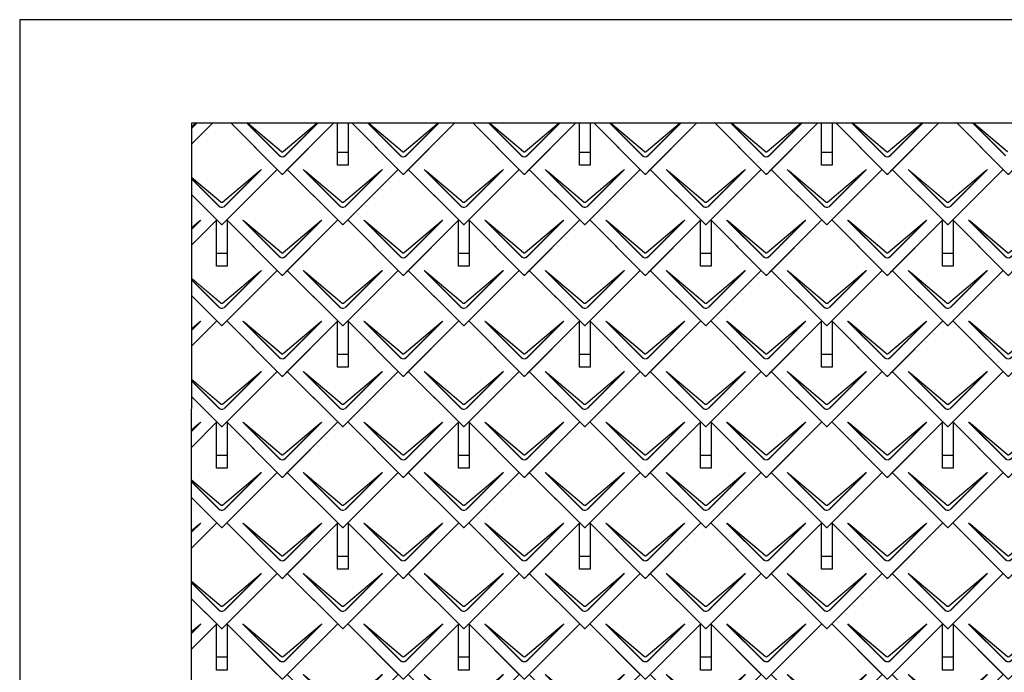
# Model space of a CAD drawing. Units: millimetres. Extents: x 0 to 31120, y 0 to 30294.
# Drawn here: x 8563 to 12225, y 27867 to 30294 of the extents above; entities that cross this region are included whole.
import ezdxf
from ezdxf.enums import TextEntityAlignment as Align

# ---------------------------------------------------------------- set-up
doc = ezdxf.new("R2010")
doc.units = ezdxf.units.MM
doc.layers.get('0').update_dxf_attribs({"lineweight": 30})
for name, color, linetype, lineweight in [('Aluminium', 5, 'Continuous', 30), ('Beschriftung', 252, 'Continuous', 13), ('Blatt Querformat', 6, 'Continuous', 25), ('Schriftkopf', 255, 'Continuous', 25)]:
    doc.layers.add(name, color=color, linetype=linetype, lineweight=lineweight)
doc.layers.add('SCHABLONE', color=5, linetype='Continuous')
doc.styles.add('PREFA_Standard', font='arial.ttf', dxfattribs={"height": 20})
doc.styles.get("Standard").update_dxf_attribs({"font": 'ISOCP.SHX'})

# ---------------------------------------------------------------- blocks, each defined once
blk = doc.blocks.new('A$C494C4690')
at = {"lineweight": 15}
for p, q in [((-11, 66), (-147.4, 202.4)), ((-3.3, 80.8), (-139.8, 196.1)), ((-139.8, 196.1), (-10.3, 66.6)), ((-139.3, 196.6), (-2.9, 81.3)), ((2.9, 81.3), (139.3, 196.6)), ((147.4, 202.4), (11, 66))]:
    blk.add_line(p, q, dxfattribs=at)
blk.add_lwpolyline([(10.3, 66.6), (139.8, 196.1), (3.3, 80.8)], dxfattribs=at)
for centre, major_axis, ratio, start_param, end_param in [((24.4, 30.6), (-171.9, 171.8), 0.015218, 5.996136, 6.258492), ((24.4, 30.7), (-172, 171.8), 0.024678, 5.996127, 6.236871), ((-24.4, 30.7), (172, 171.8), 0.024678, 0.046314, 0.287058), ((-24.4, 30.6), (171.9, 171.8), 0.015218, 0.024693, 0.287049)]:
    blk.add_ellipse(centre, major_axis=major_axis, ratio=ratio, start_param=start_param, end_param=end_param, dxfattribs=at)
for points, knots in [([(3.3, 80.8), (2.8, 80.4), (2.2, 80.1), (1, 79.8), (0.5, 79.7), (0, 79.7), (-0.5, 79.7), (-1.1, 79.8), (-2.2, 80.1), (-2.8, 80.4), (-3.3, 80.8)], [-0.6201633, -0.6201633, -0.6201633, -0.6201633, -0.4434917, -0.4434917, -0.3100816, -0.3100816, -0.3100816, -0.1707113, -0.1707113, 0, 0, 0, 0]), ([(-2.9, 81.3), (-2.5, 81), (-2.2, 80.8), (-1.1, 80.4), (-0.4, 80.2), (0.9, 80.3), (1.5, 80.5), (2.3, 80.9), (2.6, 81.1), (2.9, 81.3)], [0, 0, 0, 0, 0.1313185, 0.1313185, 0.3414281, 0.3414281, 0.514145, 0.514145, 0.6201633, 0.6201633, 0.6201633, 0.6201633]), ([(-11, 66), (-10.4, 65.3), (-9.7, 64.8), (-8, 63.6), (-7, 63), (-5.5, 62.4), (-5, 62.2), (-3, 61.6), (-1.5, 61.4), (0, 61.4), (1, 61.4), (2, 61.5), (4.5, 62), (6, 62.5), (8.7, 64), (9.9, 64.9), (11, 66)], [0, 0, 0, 0, 0.264872, 0.264872, 0.602333, 0.602333, 0.75934, 0.75934, 1.213385, 1.213385, 1.213385, 1.507612, 1.507612, 1.978375, 1.978375, 2.42677, 2.42677, 2.42677, 2.42677]), ([(-10.3, 66.6), (-9.7, 66), (-9.1, 65.5), (-7.6, 64.4), (-6.6, 63.8), (-5.2, 63.2), (-4.7, 63), (-2.9, 62.5), (-1.4, 62.3), (0, 62.3), (0.9, 62.3), (1.9, 62.3), (4.3, 62.8), (5.7, 63.3), (8.2, 64.8), (9.3, 65.6), (10.3, 66.6)], [0, 0, 0, 0, 0.264872, 0.264872, 0.602333, 0.602333, 0.75934, 0.75934, 1.213385, 1.213385, 1.213385, 1.507612, 1.507612, 1.978375, 1.978375, 2.42677, 2.42677, 2.42677, 2.42677])]:
    blk.add_open_spline(points, degree=3, knots=knots, dxfattribs=at)
blk = doc.blocks.new('Dachraute 29x29')
blk.add_lwpolyline([(0, 0), (204.9, -204.9), (206.4, -204.9), (207.9, -204.9), (412.8, 0), (225, 187.7), (207.9, 170.6), (206.4, 170.6), (204.9, 170.6), (187.7, 187.7)], close=True)
blk.add_blockref('A$C494C4690', (206.4, -202.9))
blk = doc.blocks.new('Dachraute')
blk.add_blockref('Dachraute 29x29', (263.7, 434.8))
blk = doc.blocks.new('schriftkopf_prefa_klein_quer')
at = {"layer": 'Blatt Querformat'}
blk.add_lwpolyline([(0, 0), (0, 2196.4), (-3106.3, 2196.4), (-3106.3, 0)], close=True, dxfattribs=at)
at = {"layer": 'Schriftkopf', "style": 'PREFA_Standard', "width": 0.8}
for tag, height, p in [('DATUM', 20, (-964.6, 243.2)), ('NAME', 25, (-784.1, 243.2))]:
    blk.add_attdef(tag, text='', height=height, dxfattribs=at).set_placement(p, align=Align.MIDDLE_CENTER)
at = {"layer": 'Schriftkopf'}
blk.add_attdef('ZEICHNUNGSNAME', text='', height=30, dxfattribs=at).set_placement((-1135.6, 158.1), align=Align.TOP_LEFT)
at = {"layer": 'Schriftkopf', "style": 'PREFA_Standard'}
for tag, p in [('DETAILBESCHREIBUNG', (-1131.3, 77)), ('DATEI', (-974, 16.3))]:
    blk.add_attdef(tag, p, '', height=20, dxfattribs=at)
at = {"layer": 'Schriftkopf', "style": 'PREFA_Standard', "width": 0.8}
blk.add_attdef('NUMMER', text='', height=20, dxfattribs=at).set_placement((-65, 80.7), align=Align.CENTER)

msp = doc.modelspace()

# ---------------------------------------------------------------- linework, layer by layer
for p, q in [((9203.453, 29831.736), (9281.773, 29910.057)), ((9281.773, 29910.057), (9203.453, 29831.737)), ((9347.914, 29910.057), (9538.344, 29719.627)), ((9521.219, 29736.752), (9347.914, 29910.057)), ((9541.344, 29719.627), (9731.773, 29910.057)), ((9797.914, 29910.057), (9988.344, 29719.627)), ((9991.344, 29719.627), (10181.773, 29910.057)), ((10247.914, 29910.057), (10438.344, 29719.627)), ((10441.344, 29719.627), (10631.773, 29910.057)), ((10697.914, 29910.057), (10888.344, 29719.627)), ((10891.344, 29719.627), (11081.773, 29910.057)), ((11147.914, 29910.057), (11338.344, 29719.627)), ((11341.344, 29719.627), (11531.773, 29910.057)), ((9316.343, 29531.877), (9521.219, 29736.752)), ((9538.344, 29719.627), (9539.844, 29719.627)), ((9539.844, 29719.627), (9541.344, 29719.627)), ((9988.344, 29719.627), (9989.844, 29719.627)), ((9989.844, 29719.627), (9991.344, 29719.627)), ((10438.344, 29719.627), (10439.844, 29719.627)), ((10439.844, 29719.627), (10441.344, 29719.627)), ((10888.344, 29719.627), (10889.844, 29719.627)), ((10889.844, 29719.627), (10891.344, 29719.627)), ((11338.344, 29719.627), (11339.844, 29719.627)), ((11339.844, 29719.627), (11341.344, 29719.627)), ((9296.219, 29549.002), (9203.357, 29641.864)), ((9203.357, 29641.864), (9313.343, 29531.877)), ((9203.263, 29456.046), (9296.219, 29549.002)), ((9296.218, 29549.002), (9203.263, 29456.046)), ((9313.343, 29531.877), (9296.218, 29549.002)), ((9314.843, 29531.877), (9313.343, 29531.877)), ((9313.343, 29531.877), (9314.843, 29531.877)), ((9316.343, 29531.877), (9314.843, 29531.877)), ((9314.843, 29531.877), (9316.343, 29531.877)), ((9333.469, 29549.002), (9316.343, 29531.877)), ((9521.219, 29361.252), (9333.469, 29549.002)), ((9316.343, 29156.377), (9521.219, 29361.252)), ((9296.219, 29173.502), (9203.167, 29266.554)), ((9203.167, 29266.554), (9313.343, 29156.377)), ((9203.073, 29080.356), (9296.219, 29173.502)), ((9296.218, 29173.502), (9203.073, 29080.356)), ((9313.343, 29156.377), (9296.218, 29173.502)), ((9314.843, 29156.377), (9313.343, 29156.377)), ((9313.343, 29156.377), (9314.843, 29156.377)), ((9316.343, 29156.377), (9314.843, 29156.377)), ((9314.843, 29156.377), (9316.343, 29156.377)), ((9333.469, 29173.502), (9316.343, 29156.377)), ((9521.219, 28985.752), (9333.469, 29173.502)), ((9316.343, 28780.877), (9521.219, 28985.752)), ((9296.219, 28798.002), (9202.977, 28891.244)), ((9202.977, 28891.243), (9313.343, 28780.877)), ((9202.883, 28704.666), (9296.219, 28798.002)), ((9296.218, 28798.002), (9202.883, 28704.666)), ((9313.343, 28780.877), (9296.218, 28798.002)), ((9333.469, 28798.002), (9316.343, 28780.877)), ((9521.219, 28610.252), (9333.469, 28798.002)), ((9314.843, 28780.877), (9313.343, 28780.877)), ((9313.343, 28780.877), (9314.843, 28780.877)), ((9316.343, 28780.877), (9314.843, 28780.877)), ((9314.843, 28780.877), (9316.343, 28780.877)), ((9316.343, 28405.377), (9521.219, 28610.252)), ((9296.219, 28422.502), (9202.787, 28515.934)), ((9202.787, 28515.933), (9313.343, 28405.377)), ((9202.693, 28328.976), (9296.219, 28422.502)), ((9296.218, 28422.502), (9202.693, 28328.976)), ((9313.343, 28405.377), (9296.218, 28422.502)), ((9333.469, 28422.502), (9316.343, 28405.377)), ((9521.219, 28234.752), (9333.469, 28422.502)), ((9314.843, 28405.377), (9313.343, 28405.377)), ((9313.343, 28405.377), (9314.843, 28405.377)), ((9316.343, 28405.377), (9314.843, 28405.377)), ((9314.843, 28405.377), (9316.343, 28405.377)), ((9316.343, 28029.877), (9521.219, 28234.752)), ((9296.219, 28047.002), (9202.597, 28140.624)), ((9202.597, 28140.623), (9313.343, 28029.877)), ((9202.503, 27953.286), (9296.219, 28047.002)), ((9296.218, 28047.002), (9202.503, 27953.286)), ((9313.343, 28029.877), (9296.218, 28047.002)), ((9314.843, 28029.877), (9313.343, 28029.877)), ((9313.343, 28029.877), (9314.843, 28029.877)), ((9316.343, 28029.877), (9314.843, 28029.877)), ((9314.843, 28029.877), (9316.343, 28029.877)), ((9333.469, 28047.002), (9316.343, 28029.877)), ((9521.219, 27859.252), (9333.469, 28047.002))]:
    msp.add_line(p, q)
at = {"lineweight": 15}
for p, q in [((9223.29, 29910.057), (9203.482, 29890.249)), ((9203.485, 29896.524), (9219.507, 29910.057)), ((9528.866, 29787.589), (9406.398, 29910.057)), ((9407.755, 29910.057), (9529.544, 29788.267)), ((9536.553, 29802.456), (9409.164, 29910.057)), ((9410.18, 29910.057), (9536.974, 29802.958)), ((9542.713, 29802.958), (9669.507, 29910.057)), ((9673.29, 29910.057), (9550.822, 29787.589)), ((9978.866, 29787.589), (9856.398, 29910.057)), ((9857.755, 29910.057), (9979.544, 29788.267)), ((9986.553, 29802.456), (9859.164, 29910.057)), ((9860.18, 29910.057), (9986.974, 29802.958)), ((9992.713, 29802.958), (10119.507, 29910.057)), ((10123.29, 29910.057), (10000.822, 29787.589)), ((10428.866, 29787.589), (10306.398, 29910.057)), ((10307.755, 29910.057), (10429.544, 29788.267)), ((10436.553, 29802.456), (10309.164, 29910.057)), ((10310.18, 29910.057), (10436.974, 29802.958)), ((10442.713, 29802.958), (10569.507, 29910.057)), ((10573.29, 29910.057), (10450.822, 29787.589)), ((10878.866, 29787.589), (10756.398, 29910.057)), ((10757.755, 29910.057), (10879.544, 29788.267)), ((10886.553, 29802.456), (10759.164, 29910.057)), ((10760.18, 29910.057), (10886.974, 29802.958)), ((10892.713, 29802.958), (11019.507, 29910.057)), ((11023.29, 29910.057), (10900.822, 29787.589)), ((11328.866, 29787.589), (11206.398, 29910.057)), ((11207.755, 29910.057), (11329.544, 29788.267)), ((11336.553, 29802.456), (11209.164, 29910.057)), ((11210.18, 29910.057), (11336.974, 29802.958)), ((11342.713, 29802.958), (11469.507, 29910.057)), ((11473.29, 29910.057), (11350.822, 29787.589)), ((11778.866, 29787.589), (11656.398, 29910.057)), ((11657.755, 29910.057), (11779.544, 29788.267)), ((11786.553, 29802.456), (11659.164, 29910.057)), ((11660.18, 29910.057), (11786.974, 29802.958)), ((11792.713, 29802.958), (11919.507, 29910.057)), ((11923.29, 29910.057), (11800.822, 29787.589)), ((12228.866, 29787.589), (12106.398, 29910.057)), ((12107.755, 29910.057), (12229.544, 29788.267)), ((12236.553, 29802.456), (12109.164, 29910.057)), ((12110.18, 29910.057), (12236.974, 29802.958)), ((9462.252, 29736.27), (9325.821, 29599.839)), ((9303.865, 29599.839), (9203.386, 29700.318)), ((9203.387, 29701.674), (9304.544, 29600.517)), ((9311.552, 29614.706), (9203.389, 29706.067)), ((9203.39, 29706.925), (9311.974, 29615.208)), ((9317.712, 29615.208), (9454.172, 29730.471)), ((9237.252, 29548.52), (9203.292, 29514.559)), ((9203.295, 29520.863), (9229.172, 29542.721)), ((9203.2, 29331.586), (9311.974, 29239.708)), ((9317.712, 29239.708), (9454.172, 29354.971)), ((9462.252, 29360.77), (9325.821, 29224.339)), ((9303.865, 29224.339), (9203.196, 29325.008)), ((9203.197, 29326.364), (9304.544, 29225.017)), ((9311.552, 29239.206), (9203.199, 29330.728)), ((9237.252, 29173.02), (9203.102, 29138.869)), ((9203.105, 29145.203), (9229.172, 29167.221)), ((9317.712, 28864.208), (9454.172, 28979.471)), ((9462.252, 28985.27), (9325.821, 28848.839)), ((9203.007, 28951.054), (9304.544, 28849.517)), ((9303.865, 28848.839), (9203.007, 28949.698)), ((9311.552, 28863.706), (9203.009, 28955.388)), ((9203.01, 28956.246), (9311.974, 28864.208)), ((9237.252, 28797.52), (9202.912, 28763.179)), ((9202.915, 28769.542), (9229.172, 28791.721)), ((9317.712, 28488.708), (9454.172, 28603.971)), ((9462.252, 28609.77), (9325.821, 28473.339)), ((9202.817, 28575.744), (9304.544, 28474.017)), ((9303.865, 28473.339), (9202.817, 28574.387)), ((9202.82, 28580.907), (9311.974, 28488.708)), ((9311.552, 28488.206), (9202.82, 28580.049)), ((9237.252, 28422.02), (9202.722, 28387.489)), ((9202.725, 28393.882), (9229.172, 28416.221)), ((9462.252, 28234.27), (9325.821, 28097.839)), ((9303.865, 28097.839), (9202.627, 28199.077)), ((9202.628, 28200.434), (9304.544, 28098.517)), ((9202.63, 28205.567), (9311.974, 28113.208)), ((9311.552, 28112.706), (9202.63, 28204.709)), ((9317.712, 28113.208), (9454.172, 28228.471)), ((9237.252, 28046.52), (9202.532, 28011.799)), ((9202.535, 28018.221), (9229.172, 28040.721))]:
    msp.add_line(p, q, dxfattribs=at)
for points in [[(9203.483, 29891.607), (9221.932, 29910.057)], [(9220.523, 29910.057), (9203.485, 29895.665)], [(9670.523, 29910.057), (9543.135, 29802.456)], [(9550.143, 29788.267), (9671.932, 29910.057)], [(10120.523, 29910.057), (9993.135, 29802.456)], [(10000.143, 29788.267), (10121.932, 29910.057)], [(10570.523, 29910.057), (10443.135, 29802.456)], [(10450.143, 29788.267), (10571.932, 29910.057)], [(11020.523, 29910.057), (10893.135, 29802.456)], [(10900.143, 29788.267), (11021.932, 29910.057)], [(11470.523, 29910.057), (11343.135, 29802.456)], [(11350.143, 29788.267), (11471.932, 29910.057)], [(11920.523, 29910.057), (11793.135, 29802.456)], [(11800.143, 29788.267), (11921.932, 29910.057)], [(9325.143, 29600.517), (9454.594, 29729.968), (9318.134, 29614.706)], [(9203.293, 29515.917), (9229.594, 29542.218), (9203.295, 29520.004)], [(9325.143, 29225.017), (9454.594, 29354.468), (9318.134, 29239.206)], [(9203.103, 29140.227), (9229.594, 29166.718), (9203.105, 29144.344)], [(9325.143, 28849.517), (9454.594, 28978.968), (9318.134, 28863.706)], [(9202.913, 28764.537), (9229.594, 28791.218), (9202.915, 28768.683)], [(9325.143, 28474.017), (9454.594, 28603.468), (9318.134, 28488.206)], [(9202.723, 28388.847), (9229.594, 28415.718), (9202.725, 28393.023)], [(9325.143, 28098.517), (9454.594, 28227.968), (9318.134, 28112.706)], [(9202.533, 28013.157), (9229.594, 28040.218), (9202.535, 28017.362)]]:
    msp.add_lwpolyline(points, dxfattribs=at)
for points in [[(9731.773, 29910.057), (9558.468, 29736.752), (9763.343, 29531.877), (9764.843, 29531.877), (9766.343, 29531.877), (9971.219, 29736.752), (9797.914, 29910.057)], [(10181.773, 29910.057), (10008.468, 29736.752), (10213.343, 29531.877), (10214.843, 29531.877), (10216.343, 29531.877), (10421.219, 29736.752), (10247.914, 29910.057)], [(10631.773, 29910.057), (10458.468, 29736.752), (10663.343, 29531.877), (10664.843, 29531.877), (10666.343, 29531.877), (10871.219, 29736.752), (10697.914, 29910.057)], [(11081.773, 29910.057), (10908.468, 29736.752), (11113.343, 29531.877), (11114.843, 29531.877), (11116.343, 29531.877), (11321.219, 29736.752), (11147.914, 29910.057)], [(11531.773, 29910.057), (11358.468, 29736.752), (11563.343, 29531.877), (11564.843, 29531.877), (11566.343, 29531.877), (11771.219, 29736.752), (11597.914, 29910.057)], [(11597.914, 29910.057), (11788.344, 29719.627), (11789.844, 29719.627), (11791.344, 29719.627), (11981.773, 29910.057)], [(11981.773, 29910.057), (11808.468, 29736.752), (12013.343, 29531.877), (12014.843, 29531.877), (12016.343, 29531.877), (12221.219, 29736.752), (12047.914, 29910.057)], [(12047.914, 29910.057), (12238.344, 29719.627), (12239.844, 29719.627), (12241.344, 29719.627), (12431.773, 29910.057)]]:
    msp.add_lwpolyline(points)
for centre, major_axis, ratio, start_param, end_param in [((9290.435, 29564.532), (171.975, 171.765), 0.02467766, 0.0463141, 0.28705816), ((9290.435, 29564.452), (171.934, 171.805), 0.01521789, 0.02469342, 0.28704883), ((9065.435, 29376.782), (171.975, 171.765), 0.02467766, 0.0463141, 0.28705816), ((9065.435, 29376.702), (171.934, 171.805), 0.01521789, 0.02469342, 0.28704883), ((9290.435, 29189.032), (171.975, 171.765), 0.02467766, 0.0463141, 0.28705816), ((9290.435, 29188.952), (171.934, 171.805), 0.01521789, 0.02469342, 0.28704883), ((9065.435, 29001.282), (171.975, 171.765), 0.02467766, 0.0463141, 0.28705816), ((9065.435, 29001.202), (171.934, 171.805), 0.01521789, 0.02469342, 0.28704883), ((9290.435, 28813.532), (171.975, 171.765), 0.02467766, 0.0463141, 0.28705816), ((9290.435, 28813.452), (171.934, 171.805), 0.01521789, 0.02469342, 0.28704883), ((9065.435, 28625.782), (171.975, 171.765), 0.02467766, 0.0463141, 0.28705816), ((9065.435, 28625.702), (171.934, 171.805), 0.01521789, 0.02469342, 0.28704883), ((9290.435, 28438.032), (171.975, 171.765), 0.02467766, 0.0463141, 0.28705816), ((9290.435, 28437.952), (171.934, 171.805), 0.01521789, 0.02469342, 0.28704883), ((9065.435, 28250.282), (171.975, 171.765), 0.02467766, 0.0463141, 0.28705816), ((9065.435, 28250.202), (171.934, 171.805), 0.01521789, 0.02469342, 0.28704883), ((9290.435, 28062.532), (171.975, 171.765), 0.02467766, 0.0463141, 0.28705816), ((9290.435, 28062.452), (171.934, 171.805), 0.01521789, 0.02469342, 0.28704883), ((9065.435, 27874.782), (171.975, 171.765), 0.02467766, 0.0463141, 0.28705816), ((9065.435, 27874.702), (171.934, 171.805), 0.01521789, 0.02469342, 0.28704883)]:
    msp.add_ellipse(centre, major_axis=major_axis, ratio=ratio, start_param=start_param, end_param=end_param, dxfattribs=at)
for points, knots in [([(9528.866, 29787.589), (9529.49, 29786.964), (9530.173, 29786.388), (9531.829, 29785.22), (9532.83, 29784.667), (9534.351, 29784.032), (9534.846, 29783.854), (9536.81, 29783.259), (9538.343, 29783.034), (9539.857, 29783.035), (9540.839, 29783.036), (9541.829, 29783.131), (9544.356, 29783.622), (9545.852, 29784.161), (9548.552, 29785.626), (9549.765, 29786.532), (9550.822, 29787.589)], [0, 0, 0, 0, 0.26487232, 0.26487232, 0.60233334, 0.60233334, 0.75934048, 0.75934048, 1.2133851, 1.2133851, 1.2133851, 1.50761187, 1.50761187, 1.9783747, 1.9783747, 2.4267702, 2.4267702, 2.4267702, 2.4267702]), ([(9529.544, 29788.267), (9530.118, 29787.669), (9530.75, 29787.116), (9532.292, 29785.992), (9533.23, 29785.46), (9534.659, 29784.847), (9535.126, 29784.675), (9536.976, 29784.1), (9538.425, 29783.883), (9539.857, 29783.884), (9540.784, 29783.885), (9541.72, 29783.977), (9544.106, 29784.451), (9545.515, 29784.972), (9548.044, 29786.383), (9549.172, 29787.255), (9550.143, 29788.267)], [0, 0, 0, 0, 0.26487232, 0.26487232, 0.60233334, 0.60233334, 0.75934048, 0.75934048, 1.2133851, 1.2133851, 1.2133851, 1.50761187, 1.50761187, 1.9783747, 1.9783747, 2.4267702, 2.4267702, 2.4267702, 2.4267702]), ([(9543.135, 29802.456), (9542.605, 29802.034), (9541.994, 29801.716), (9540.862, 29801.379), (9540.356, 29801.305), (9539.848, 29801.304), (9539.318, 29801.304), (9538.782, 29801.385), (9537.659, 29801.734), (9537.064, 29802.048), (9536.553, 29802.456)], [-0.620163282, -0.620163282, -0.620163282, -0.620163282, -0.443491666, -0.443491666, -0.310081641, -0.310081641, -0.310081641, -0.170711264, -0.170711264, 0, 0, 0, 0]), ([(9536.974, 29802.958), (9537.309, 29802.675), (9537.691, 29802.44), (9538.745, 29801.992), (9539.463, 29801.874), (9540.736, 29801.965), (9541.306, 29802.119), (9542.142, 29802.533), (9542.443, 29802.73), (9542.713, 29802.958)], [0, 0, 0, 0, 0.131318492, 0.131318492, 0.34142808, 0.34142808, 0.514145042, 0.514145042, 0.620163282, 0.620163282, 0.620163282, 0.620163282]), ([(9978.866, 29787.589), (9979.49, 29786.964), (9980.173, 29786.388), (9981.829, 29785.22), (9982.83, 29784.667), (9984.351, 29784.032), (9984.846, 29783.854), (9986.81, 29783.259), (9988.343, 29783.034), (9989.857, 29783.035), (9990.839, 29783.036), (9991.829, 29783.131), (9994.356, 29783.622), (9995.852, 29784.161), (9998.552, 29785.626), (9999.765, 29786.532), (10000.822, 29787.589)], [0, 0, 0, 0, 0.26487232, 0.26487232, 0.60233334, 0.60233334, 0.75934048, 0.75934048, 1.2133851, 1.2133851, 1.2133851, 1.50761187, 1.50761187, 1.9783747, 1.9783747, 2.4267702, 2.4267702, 2.4267702, 2.4267702]), ([(9979.544, 29788.267), (9980.118, 29787.669), (9980.75, 29787.116), (9982.292, 29785.992), (9983.23, 29785.46), (9984.659, 29784.847), (9985.126, 29784.675), (9986.976, 29784.1), (9988.425, 29783.883), (9989.857, 29783.884), (9990.784, 29783.885), (9991.72, 29783.977), (9994.106, 29784.451), (9995.515, 29784.972), (9998.044, 29786.383), (9999.172, 29787.255), (10000.143, 29788.267)], [0, 0, 0, 0, 0.26487232, 0.26487232, 0.60233334, 0.60233334, 0.75934048, 0.75934048, 1.2133851, 1.2133851, 1.2133851, 1.50761187, 1.50761187, 1.9783747, 1.9783747, 2.4267702, 2.4267702, 2.4267702, 2.4267702]), ([(9993.135, 29802.456), (9992.605, 29802.034), (9991.994, 29801.716), (9990.862, 29801.379), (9990.356, 29801.305), (9989.848, 29801.304), (9989.318, 29801.304), (9988.782, 29801.385), (9987.659, 29801.734), (9987.064, 29802.048), (9986.553, 29802.456)], [-0.620163282, -0.620163282, -0.620163282, -0.620163282, -0.443491666, -0.443491666, -0.310081641, -0.310081641, -0.310081641, -0.170711264, -0.170711264, 0, 0, 0, 0]), ([(9986.974, 29802.958), (9987.309, 29802.675), (9987.691, 29802.44), (9988.745, 29801.992), (9989.463, 29801.874), (9990.736, 29801.965), (9991.306, 29802.119), (9992.142, 29802.533), (9992.443, 29802.73), (9992.713, 29802.958)], [0, 0, 0, 0, 0.131318492, 0.131318492, 0.34142808, 0.34142808, 0.514145042, 0.514145042, 0.620163282, 0.620163282, 0.620163282, 0.620163282]), ([(10428.866, 29787.589), (10429.49, 29786.964), (10430.173, 29786.388), (10431.829, 29785.22), (10432.83, 29784.667), (10434.351, 29784.032), (10434.846, 29783.854), (10436.81, 29783.259), (10438.343, 29783.034), (10439.857, 29783.035), (10440.839, 29783.036), (10441.829, 29783.131), (10444.356, 29783.622), (10445.852, 29784.161), (10448.552, 29785.626), (10449.765, 29786.532), (10450.822, 29787.589)], [0, 0, 0, 0, 0.26487232, 0.26487232, 0.60233334, 0.60233334, 0.75934048, 0.75934048, 1.2133851, 1.2133851, 1.2133851, 1.50761187, 1.50761187, 1.9783747, 1.9783747, 2.4267702, 2.4267702, 2.4267702, 2.4267702]), ([(10429.544, 29788.267), (10430.118, 29787.669), (10430.75, 29787.116), (10432.292, 29785.992), (10433.23, 29785.46), (10434.659, 29784.847), (10435.126, 29784.675), (10436.976, 29784.1), (10438.425, 29783.883), (10439.857, 29783.884), (10440.784, 29783.885), (10441.72, 29783.977), (10444.106, 29784.451), (10445.515, 29784.972), (10448.044, 29786.383), (10449.172, 29787.255), (10450.143, 29788.267)], [0, 0, 0, 0, 0.26487232, 0.26487232, 0.60233334, 0.60233334, 0.75934048, 0.75934048, 1.2133851, 1.2133851, 1.2133851, 1.50761187, 1.50761187, 1.9783747, 1.9783747, 2.4267702, 2.4267702, 2.4267702, 2.4267702]), ([(10443.135, 29802.456), (10442.605, 29802.034), (10441.994, 29801.716), (10440.862, 29801.379), (10440.356, 29801.305), (10439.848, 29801.304), (10439.318, 29801.304), (10438.782, 29801.385), (10437.659, 29801.734), (10437.064, 29802.048), (10436.553, 29802.456)], [-0.620163282, -0.620163282, -0.620163282, -0.620163282, -0.443491666, -0.443491666, -0.310081641, -0.310081641, -0.310081641, -0.170711264, -0.170711264, 0, 0, 0, 0]), ([(10436.974, 29802.958), (10437.309, 29802.675), (10437.691, 29802.44), (10438.745, 29801.992), (10439.463, 29801.874), (10440.736, 29801.965), (10441.306, 29802.119), (10442.142, 29802.533), (10442.443, 29802.73), (10442.713, 29802.958)], [0, 0, 0, 0, 0.131318492, 0.131318492, 0.34142808, 0.34142808, 0.514145042, 0.514145042, 0.620163282, 0.620163282, 0.620163282, 0.620163282]), ([(10878.866, 29787.589), (10879.49, 29786.964), (10880.173, 29786.388), (10881.829, 29785.22), (10882.83, 29784.667), (10884.351, 29784.032), (10884.846, 29783.854), (10886.81, 29783.259), (10888.343, 29783.034), (10889.857, 29783.035), (10890.839, 29783.036), (10891.829, 29783.131), (10894.356, 29783.622), (10895.852, 29784.161), (10898.552, 29785.626), (10899.765, 29786.532), (10900.822, 29787.589)], [0, 0, 0, 0, 0.26487232, 0.26487232, 0.60233334, 0.60233334, 0.75934048, 0.75934048, 1.2133851, 1.2133851, 1.2133851, 1.50761187, 1.50761187, 1.9783747, 1.9783747, 2.4267702, 2.4267702, 2.4267702, 2.4267702]), ([(10879.544, 29788.267), (10880.118, 29787.669), (10880.75, 29787.116), (10882.292, 29785.992), (10883.23, 29785.46), (10884.659, 29784.847), (10885.126, 29784.675), (10886.976, 29784.1), (10888.425, 29783.883), (10889.857, 29783.884), (10890.784, 29783.885), (10891.72, 29783.977), (10894.106, 29784.451), (10895.515, 29784.972), (10898.044, 29786.383), (10899.172, 29787.255), (10900.143, 29788.267)], [0, 0, 0, 0, 0.26487232, 0.26487232, 0.60233334, 0.60233334, 0.75934048, 0.75934048, 1.2133851, 1.2133851, 1.2133851, 1.50761187, 1.50761187, 1.9783747, 1.9783747, 2.4267702, 2.4267702, 2.4267702, 2.4267702]), ([(10893.135, 29802.456), (10892.605, 29802.034), (10891.994, 29801.716), (10890.862, 29801.379), (10890.356, 29801.305), (10889.848, 29801.304), (10889.318, 29801.304), (10888.782, 29801.385), (10887.659, 29801.734), (10887.064, 29802.048), (10886.553, 29802.456)], [-0.620163282, -0.620163282, -0.620163282, -0.620163282, -0.443491666, -0.443491666, -0.310081641, -0.310081641, -0.310081641, -0.170711264, -0.170711264, 0, 0, 0, 0]), ([(10886.974, 29802.958), (10887.309, 29802.675), (10887.691, 29802.44), (10888.745, 29801.992), (10889.463, 29801.874), (10890.736, 29801.965), (10891.306, 29802.119), (10892.142, 29802.533), (10892.443, 29802.73), (10892.713, 29802.958)], [0, 0, 0, 0, 0.131318492, 0.131318492, 0.34142808, 0.34142808, 0.514145042, 0.514145042, 0.620163282, 0.620163282, 0.620163282, 0.620163282]), ([(11328.866, 29787.589), (11329.49, 29786.964), (11330.173, 29786.388), (11331.829, 29785.22), (11332.83, 29784.667), (11334.351, 29784.032), (11334.846, 29783.854), (11336.81, 29783.259), (11338.343, 29783.034), (11339.857, 29783.035), (11340.839, 29783.036), (11341.829, 29783.131), (11344.356, 29783.622), (11345.852, 29784.161), (11348.552, 29785.626), (11349.765, 29786.532), (11350.822, 29787.589)], [0, 0, 0, 0, 0.26487232, 0.26487232, 0.60233334, 0.60233334, 0.75934048, 0.75934048, 1.2133851, 1.2133851, 1.2133851, 1.50761187, 1.50761187, 1.9783747, 1.9783747, 2.4267702, 2.4267702, 2.4267702, 2.4267702]), ([(11329.544, 29788.267), (11330.118, 29787.669), (11330.75, 29787.116), (11332.292, 29785.992), (11333.23, 29785.46), (11334.659, 29784.847), (11335.126, 29784.675), (11336.976, 29784.1), (11338.425, 29783.883), (11339.857, 29783.884), (11340.784, 29783.885), (11341.72, 29783.977), (11344.106, 29784.451), (11345.515, 29784.972), (11348.044, 29786.383), (11349.172, 29787.255), (11350.143, 29788.267)], [0, 0, 0, 0, 0.26487232, 0.26487232, 0.60233334, 0.60233334, 0.75934048, 0.75934048, 1.2133851, 1.2133851, 1.2133851, 1.50761187, 1.50761187, 1.9783747, 1.9783747, 2.4267702, 2.4267702, 2.4267702, 2.4267702]), ([(11343.135, 29802.456), (11342.605, 29802.034), (11341.994, 29801.716), (11340.862, 29801.379), (11340.356, 29801.305), (11339.848, 29801.304), (11339.318, 29801.304), (11338.782, 29801.385), (11337.659, 29801.734), (11337.064, 29802.048), (11336.553, 29802.456)], [-0.620163282, -0.620163282, -0.620163282, -0.620163282, -0.443491666, -0.443491666, -0.310081641, -0.310081641, -0.310081641, -0.170711264, -0.170711264, 0, 0, 0, 0]), ([(11336.974, 29802.958), (11337.309, 29802.675), (11337.691, 29802.44), (11338.745, 29801.992), (11339.463, 29801.874), (11340.736, 29801.965), (11341.306, 29802.119), (11342.142, 29802.533), (11342.443, 29802.73), (11342.713, 29802.958)], [0, 0, 0, 0, 0.131318492, 0.131318492, 0.34142808, 0.34142808, 0.514145042, 0.514145042, 0.620163282, 0.620163282, 0.620163282, 0.620163282]), ([(11778.866, 29787.589), (11779.49, 29786.964), (11780.173, 29786.388), (11781.829, 29785.22), (11782.83, 29784.667), (11784.351, 29784.032), (11784.846, 29783.854), (11786.81, 29783.259), (11788.343, 29783.034), (11789.857, 29783.035), (11790.839, 29783.036), (11791.829, 29783.131), (11794.356, 29783.622), (11795.852, 29784.161), (11798.552, 29785.626), (11799.765, 29786.532), (11800.822, 29787.589)], [0, 0, 0, 0, 0.26487232, 0.26487232, 0.60233334, 0.60233334, 0.75934048, 0.75934048, 1.2133851, 1.2133851, 1.2133851, 1.50761187, 1.50761187, 1.9783747, 1.9783747, 2.4267702, 2.4267702, 2.4267702, 2.4267702]), ([(11779.544, 29788.267), (11780.118, 29787.669), (11780.75, 29787.116), (11782.292, 29785.992), (11783.23, 29785.46), (11784.659, 29784.847), (11785.126, 29784.675), (11786.976, 29784.1), (11788.425, 29783.883), (11789.857, 29783.884), (11790.784, 29783.885), (11791.72, 29783.977), (11794.106, 29784.451), (11795.515, 29784.972), (11798.044, 29786.383), (11799.172, 29787.255), (11800.143, 29788.267)], [0, 0, 0, 0, 0.26487232, 0.26487232, 0.60233334, 0.60233334, 0.75934048, 0.75934048, 1.2133851, 1.2133851, 1.2133851, 1.50761187, 1.50761187, 1.9783747, 1.9783747, 2.4267702, 2.4267702, 2.4267702, 2.4267702]), ([(11793.135, 29802.456), (11792.605, 29802.034), (11791.994, 29801.716), (11790.862, 29801.379), (11790.356, 29801.305), (11789.848, 29801.304), (11789.318, 29801.304), (11788.782, 29801.385), (11787.659, 29801.734), (11787.064, 29802.048), (11786.553, 29802.456)], [-0.620163282, -0.620163282, -0.620163282, -0.620163282, -0.443491666, -0.443491666, -0.310081641, -0.310081641, -0.310081641, -0.170711264, -0.170711264, 0, 0, 0, 0]), ([(11786.974, 29802.958), (11787.309, 29802.675), (11787.691, 29802.44), (11788.745, 29801.992), (11789.463, 29801.874), (11790.736, 29801.965), (11791.306, 29802.119), (11792.142, 29802.533), (11792.443, 29802.73), (11792.713, 29802.958)], [0, 0, 0, 0, 0.131318492, 0.131318492, 0.34142808, 0.34142808, 0.514145042, 0.514145042, 0.620163282, 0.620163282, 0.620163282, 0.620163282]), ([(9303.865, 29599.839), (9304.49, 29599.214), (9305.172, 29598.638), (9306.829, 29597.47), (9307.83, 29596.917), (9309.351, 29596.282), (9309.846, 29596.104), (9311.81, 29595.509), (9313.343, 29595.284), (9314.857, 29595.285), (9315.839, 29595.286), (9316.829, 29595.381), (9319.356, 29595.872), (9320.852, 29596.411), (9323.552, 29597.876), (9324.764, 29598.782), (9325.821, 29599.839)], [0, 0, 0, 0, 0.26487232, 0.26487232, 0.60233334, 0.60233334, 0.75934048, 0.75934048, 1.2133851, 1.2133851, 1.2133851, 1.50761187, 1.50761187, 1.9783747, 1.9783747, 2.4267702, 2.4267702, 2.4267702, 2.4267702]), ([(9304.544, 29600.517), (9305.118, 29599.919), (9305.75, 29599.366), (9307.292, 29598.242), (9308.23, 29597.71), (9309.659, 29597.097), (9310.125, 29596.925), (9311.976, 29596.35), (9313.425, 29596.133), (9314.856, 29596.134), (9315.784, 29596.135), (9316.72, 29596.227), (9319.106, 29596.701), (9320.515, 29597.222), (9323.043, 29598.633), (9324.171, 29599.505), (9325.143, 29600.517)], [0, 0, 0, 0, 0.26487232, 0.26487232, 0.60233334, 0.60233334, 0.75934048, 0.75934048, 1.2133851, 1.2133851, 1.2133851, 1.50761187, 1.50761187, 1.9783747, 1.9783747, 2.4267702, 2.4267702, 2.4267702, 2.4267702]), ([(9318.134, 29614.706), (9317.605, 29614.284), (9316.994, 29613.966), (9315.862, 29613.629), (9315.356, 29613.555), (9314.848, 29613.554), (9314.317, 29613.554), (9313.782, 29613.635), (9312.659, 29613.984), (9312.064, 29614.298), (9311.552, 29614.706)], [-0.620163282, -0.620163282, -0.620163282, -0.620163282, -0.443491666, -0.443491666, -0.310081641, -0.310081641, -0.310081641, -0.170711264, -0.170711264, 0, 0, 0, 0]), ([(9311.974, 29615.208), (9312.309, 29614.925), (9312.691, 29614.69), (9313.745, 29614.242), (9314.463, 29614.124), (9315.736, 29614.215), (9316.306, 29614.369), (9317.142, 29614.783), (9317.443, 29614.98), (9317.712, 29615.208)], [0, 0, 0, 0, 0.131318492, 0.131318492, 0.34142808, 0.34142808, 0.514145042, 0.514145042, 0.620163282, 0.620163282, 0.620163282, 0.620163282]), ([(9303.865, 29224.339), (9304.49, 29223.714), (9305.172, 29223.138), (9306.829, 29221.97), (9307.83, 29221.417), (9309.351, 29220.782), (9309.846, 29220.604), (9311.81, 29220.009), (9313.343, 29219.784), (9314.857, 29219.785), (9315.839, 29219.786), (9316.829, 29219.881), (9319.356, 29220.372), (9320.852, 29220.911), (9323.552, 29222.376), (9324.764, 29223.282), (9325.821, 29224.339)], [0, 0, 0, 0, 0.26487232, 0.26487232, 0.60233334, 0.60233334, 0.75934048, 0.75934048, 1.2133851, 1.2133851, 1.2133851, 1.50761187, 1.50761187, 1.9783747, 1.9783747, 2.4267702, 2.4267702, 2.4267702, 2.4267702]), ([(9304.544, 29225.017), (9305.118, 29224.419), (9305.75, 29223.866), (9307.292, 29222.742), (9308.23, 29222.21), (9309.659, 29221.597), (9310.125, 29221.425), (9311.976, 29220.85), (9313.425, 29220.633), (9314.856, 29220.634), (9315.784, 29220.635), (9316.72, 29220.727), (9319.106, 29221.201), (9320.515, 29221.722), (9323.043, 29223.133), (9324.171, 29224.005), (9325.143, 29225.017)], [0, 0, 0, 0, 0.26487232, 0.26487232, 0.60233334, 0.60233334, 0.75934048, 0.75934048, 1.2133851, 1.2133851, 1.2133851, 1.50761187, 1.50761187, 1.9783747, 1.9783747, 2.4267702, 2.4267702, 2.4267702, 2.4267702]), ([(9318.134, 29239.206), (9317.605, 29238.784), (9316.994, 29238.466), (9315.862, 29238.129), (9315.356, 29238.055), (9314.848, 29238.054), (9314.317, 29238.054), (9313.782, 29238.135), (9312.659, 29238.484), (9312.064, 29238.798), (9311.552, 29239.206)], [-0.620163282, -0.620163282, -0.620163282, -0.620163282, -0.443491666, -0.443491666, -0.310081641, -0.310081641, -0.310081641, -0.170711264, -0.170711264, 0, 0, 0, 0]), ([(9311.974, 29239.708), (9312.309, 29239.425), (9312.691, 29239.19), (9313.745, 29238.742), (9314.463, 29238.624), (9315.736, 29238.715), (9316.306, 29238.869), (9317.142, 29239.283), (9317.443, 29239.48), (9317.712, 29239.708)], [0, 0, 0, 0, 0.131318492, 0.131318492, 0.34142808, 0.34142808, 0.514145042, 0.514145042, 0.620163282, 0.620163282, 0.620163282, 0.620163282]), ([(9318.134, 28863.706), (9317.605, 28863.284), (9316.994, 28862.966), (9315.862, 28862.629), (9315.356, 28862.555), (9314.848, 28862.554), (9314.317, 28862.554), (9313.782, 28862.635), (9312.659, 28862.984), (9312.064, 28863.298), (9311.552, 28863.706)], [-0.620163282, -0.620163282, -0.620163282, -0.620163282, -0.443491666, -0.443491666, -0.310081641, -0.310081641, -0.310081641, -0.170711264, -0.170711264, 0, 0, 0, 0]), ([(9311.974, 28864.208), (9312.309, 28863.925), (9312.691, 28863.69), (9313.745, 28863.242), (9314.463, 28863.124), (9315.736, 28863.215), (9316.306, 28863.369), (9317.142, 28863.783), (9317.443, 28863.98), (9317.712, 28864.208)], [0, 0, 0, 0, 0.131318492, 0.131318492, 0.34142808, 0.34142808, 0.514145042, 0.514145042, 0.620163282, 0.620163282, 0.620163282, 0.620163282]), ([(9303.865, 28848.839), (9304.49, 28848.214), (9305.172, 28847.638), (9306.829, 28846.47), (9307.83, 28845.917), (9309.351, 28845.282), (9309.846, 28845.104), (9311.81, 28844.509), (9313.343, 28844.284), (9314.857, 28844.285), (9315.839, 28844.286), (9316.829, 28844.381), (9319.356, 28844.872), (9320.852, 28845.411), (9323.552, 28846.876), (9324.764, 28847.782), (9325.821, 28848.839)], [0, 0, 0, 0, 0.26487232, 0.26487232, 0.60233334, 0.60233334, 0.75934048, 0.75934048, 1.2133851, 1.2133851, 1.2133851, 1.50761187, 1.50761187, 1.9783747, 1.9783747, 2.4267702, 2.4267702, 2.4267702, 2.4267702]), ([(9304.544, 28849.517), (9305.118, 28848.919), (9305.75, 28848.366), (9307.292, 28847.242), (9308.23, 28846.71), (9309.659, 28846.097), (9310.125, 28845.925), (9311.976, 28845.35), (9313.425, 28845.133), (9314.856, 28845.134), (9315.784, 28845.135), (9316.72, 28845.227), (9319.106, 28845.701), (9320.515, 28846.222), (9323.043, 28847.633), (9324.171, 28848.505), (9325.143, 28849.517)], [0, 0, 0, 0, 0.26487232, 0.26487232, 0.60233334, 0.60233334, 0.75934048, 0.75934048, 1.2133851, 1.2133851, 1.2133851, 1.50761187, 1.50761187, 1.9783747, 1.9783747, 2.4267702, 2.4267702, 2.4267702, 2.4267702]), ([(9303.865, 28473.339), (9304.49, 28472.714), (9305.172, 28472.138), (9306.829, 28470.97), (9307.83, 28470.417), (9309.351, 28469.782), (9309.846, 28469.604), (9311.81, 28469.009), (9313.343, 28468.784), (9314.857, 28468.785), (9315.839, 28468.786), (9316.829, 28468.881), (9319.356, 28469.372), (9320.852, 28469.911), (9323.552, 28471.376), (9324.764, 28472.282), (9325.821, 28473.339)], [0, 0, 0, 0, 0.26487232, 0.26487232, 0.60233334, 0.60233334, 0.75934048, 0.75934048, 1.2133851, 1.2133851, 1.2133851, 1.50761187, 1.50761187, 1.9783747, 1.9783747, 2.4267702, 2.4267702, 2.4267702, 2.4267702]), ([(9304.544, 28474.017), (9305.118, 28473.419), (9305.75, 28472.866), (9307.292, 28471.742), (9308.23, 28471.21), (9309.659, 28470.597), (9310.125, 28470.425), (9311.976, 28469.85), (9313.425, 28469.633), (9314.856, 28469.634), (9315.784, 28469.635), (9316.72, 28469.727), (9319.106, 28470.201), (9320.515, 28470.722), (9323.043, 28472.133), (9324.171, 28473.005), (9325.143, 28474.017)], [0, 0, 0, 0, 0.26487232, 0.26487232, 0.60233334, 0.60233334, 0.75934048, 0.75934048, 1.2133851, 1.2133851, 1.2133851, 1.50761187, 1.50761187, 1.9783747, 1.9783747, 2.4267702, 2.4267702, 2.4267702, 2.4267702]), ([(9318.134, 28488.206), (9317.605, 28487.784), (9316.994, 28487.466), (9315.862, 28487.129), (9315.356, 28487.055), (9314.848, 28487.054), (9314.317, 28487.054), (9313.782, 28487.135), (9312.659, 28487.484), (9312.064, 28487.798), (9311.552, 28488.206)], [-0.620163282, -0.620163282, -0.620163282, -0.620163282, -0.443491666, -0.443491666, -0.310081641, -0.310081641, -0.310081641, -0.170711264, -0.170711264, 0, 0, 0, 0]), ([(9311.974, 28488.708), (9312.309, 28488.425), (9312.691, 28488.19), (9313.745, 28487.742), (9314.463, 28487.624), (9315.736, 28487.715), (9316.306, 28487.869), (9317.142, 28488.283), (9317.443, 28488.48), (9317.712, 28488.708)], [0, 0, 0, 0, 0.131318492, 0.131318492, 0.34142808, 0.34142808, 0.514145042, 0.514145042, 0.620163282, 0.620163282, 0.620163282, 0.620163282]), ([(9303.865, 28097.839), (9304.49, 28097.214), (9305.172, 28096.638), (9306.829, 28095.47), (9307.83, 28094.917), (9309.351, 28094.282), (9309.846, 28094.104), (9311.81, 28093.509), (9313.343, 28093.284), (9314.857, 28093.285), (9315.839, 28093.286), (9316.829, 28093.381), (9319.356, 28093.872), (9320.852, 28094.411), (9323.552, 28095.876), (9324.764, 28096.782), (9325.821, 28097.839)], [0, 0, 0, 0, 0.26487232, 0.26487232, 0.60233334, 0.60233334, 0.75934048, 0.75934048, 1.2133851, 1.2133851, 1.2133851, 1.50761187, 1.50761187, 1.9783747, 1.9783747, 2.4267702, 2.4267702, 2.4267702, 2.4267702]), ([(9304.544, 28098.517), (9305.118, 28097.919), (9305.75, 28097.366), (9307.292, 28096.242), (9308.23, 28095.71), (9309.659, 28095.097), (9310.125, 28094.925), (9311.976, 28094.35), (9313.425, 28094.133), (9314.856, 28094.134), (9315.784, 28094.135), (9316.72, 28094.227), (9319.106, 28094.701), (9320.515, 28095.222), (9323.043, 28096.633), (9324.171, 28097.505), (9325.143, 28098.517)], [0, 0, 0, 0, 0.26487232, 0.26487232, 0.60233334, 0.60233334, 0.75934048, 0.75934048, 1.2133851, 1.2133851, 1.2133851, 1.50761187, 1.50761187, 1.9783747, 1.9783747, 2.4267702, 2.4267702, 2.4267702, 2.4267702]), ([(9318.134, 28112.706), (9317.605, 28112.284), (9316.994, 28111.966), (9315.862, 28111.629), (9315.356, 28111.555), (9314.848, 28111.554), (9314.317, 28111.554), (9313.782, 28111.635), (9312.659, 28111.984), (9312.064, 28112.298), (9311.552, 28112.706)], [-0.620163282, -0.620163282, -0.620163282, -0.620163282, -0.443491666, -0.443491666, -0.310081641, -0.310081641, -0.310081641, -0.170711264, -0.170711264, 0, 0, 0, 0]), ([(9311.974, 28113.208), (9312.309, 28112.925), (9312.691, 28112.69), (9313.745, 28112.242), (9314.463, 28112.124), (9315.736, 28112.215), (9316.306, 28112.369), (9317.142, 28112.783), (9317.443, 28112.98), (9317.712, 28113.208)], [0, 0, 0, 0, 0.131318492, 0.131318492, 0.34142808, 0.34142808, 0.514145042, 0.514145042, 0.620163282, 0.620163282, 0.620163282, 0.620163282])]:
    msp.add_open_spline(points, degree=3, knots=knots, dxfattribs=at)
at = {"layer": 'Aluminium'}
for points in [[(9784.843, 29910.057), (9784.843, 29752.127), (9744.843, 29752.127), (9744.843, 29910.057)], [(10684.843, 29910.057), (10684.843, 29752.127), (10644.843, 29752.127), (10644.843, 29910.057)], [(11584.843, 29910.057), (11584.843, 29752.127), (11544.843, 29752.127), (11544.843, 29910.057)], [(9784.843, 29800.127), (9744.843, 29800.127)], [(10684.843, 29800.127), (10644.843, 29800.127)], [(11584.843, 29800.127), (11544.843, 29800.127)], [(9334.843, 29547.627), (9334.843, 29376.627), (9294.843, 29376.627), (9294.843, 29547.627)], [(10234.843, 29547.627), (10234.843, 29376.627), (10194.843, 29376.627), (10194.843, 29547.627)], [(11134.843, 29547.627), (11134.843, 29376.627), (11094.843, 29376.627), (11094.843, 29547.627)], [(12034.843, 29547.627), (12034.843, 29376.627), (11994.843, 29376.627), (11994.843, 29547.627)], [(9334.843, 29424.627), (9294.843, 29424.627)], [(10234.843, 29424.627), (10194.843, 29424.627)], [(11134.843, 29424.627), (11094.843, 29424.627)], [(12034.843, 29424.627), (11994.843, 29424.627)], [(9784.843, 29172.127), (9784.843, 29001.127), (9744.843, 29001.127), (9744.843, 29172.127)], [(10684.843, 29172.127), (10684.843, 29001.127), (10644.843, 29001.127), (10644.843, 29172.127)], [(11584.843, 29172.127), (11584.843, 29001.127), (11544.843, 29001.127), (11544.843, 29172.127)], [(9784.843, 29049.127), (9744.843, 29049.127)], [(10684.843, 29049.127), (10644.843, 29049.127)], [(11584.843, 29049.127), (11544.843, 29049.127)], [(9334.843, 28796.627), (9334.843, 28625.627), (9294.843, 28625.627), (9294.843, 28796.627)], [(10234.843, 28796.627), (10234.843, 28625.627), (10194.843, 28625.627), (10194.843, 28796.627)], [(11134.843, 28796.627), (11134.843, 28625.627), (11094.843, 28625.627), (11094.843, 28796.627)], [(12034.843, 28796.627), (12034.843, 28625.627), (11994.843, 28625.627), (11994.843, 28796.627)], [(9334.843, 28673.627), (9294.843, 28673.627)], [(10234.843, 28673.627), (10194.843, 28673.627)], [(11134.843, 28673.627), (11094.843, 28673.627)], [(12034.843, 28673.627), (11994.843, 28673.627)], [(9784.843, 28421.127), (9784.843, 28250.127), (9744.843, 28250.127), (9744.843, 28421.127)], [(10684.843, 28421.127), (10684.843, 28250.127), (10644.843, 28250.127), (10644.843, 28421.127)], [(11584.843, 28421.127), (11584.843, 28250.127), (11544.843, 28250.127), (11544.843, 28421.127)], [(9784.843, 28298.127), (9744.843, 28298.127)], [(10684.843, 28298.127), (10644.843, 28298.127)], [(11584.843, 28298.127), (11544.843, 28298.127)], [(9334.843, 28045.627), (9334.843, 27874.627), (9294.843, 27874.627), (9294.843, 28045.627)], [(10234.843, 28045.627), (10234.843, 27874.627), (10194.843, 27874.627), (10194.843, 28045.627)], [(11134.843, 28045.627), (11134.843, 27874.627), (11094.843, 27874.627), (11094.843, 28045.627)], [(12034.843, 28045.627), (12034.843, 27874.627), (11994.843, 27874.627), (11994.843, 28045.627)], [(9334.843, 27922.627), (9294.843, 27922.627)], [(10234.843, 27922.627), (10194.843, 27922.627)], [(11134.843, 27922.627), (11094.843, 27922.627)], [(12034.843, 27922.627), (11994.843, 27922.627)]]:
    msp.add_lwpolyline(points, dxfattribs=at)
at = {"layer": 'SCHABLONE', "color": 0}
for p, q in [((9201.885, 26732.752), (9203.492, 29910.057)), ((9203.492, 29910.057), (14377.802, 29910.057))]:
    msp.add_line(p, q, dxfattribs=at)

# ---------------------------------------------------------------- block references
for name, p in [('Dachraute', (9069.774, 29114.189)), ('A$C494C4690', (9764.843, 29533.877)), ('Dachraute', (9519.774, 29114.189)), ('A$C494C4690', (10214.843, 29533.877)), ('Dachraute', (9969.774, 29114.189)), ('A$C494C4690', (10664.843, 29533.877)), ('Dachraute', (10419.774, 29114.189)), ('A$C494C4690', (11114.843, 29533.877)), ('Dachraute', (10869.774, 29114.189)), ('A$C494C4690', (11564.843, 29533.877)), ('Dachraute', (11319.774, 29114.189)), ('A$C494C4690', (12014.843, 29533.877)), ('Dachraute', (11769.774, 29114.189)), ('Dachraute', (9294.774, 28926.439)), ('Dachraute', (9744.774, 28926.439)), ('Dachraute', (10194.774, 28926.439)), ('Dachraute', (10644.774, 28926.439)), ('Dachraute', (11094.774, 28926.439)), ('Dachraute', (11544.774, 28926.439)), ('Dachraute', (9069.774, 28738.689)), ('Dachraute', (9519.774, 28738.689)), ('Dachraute', (9969.774, 28738.689)), ('Dachraute', (10419.774, 28738.689)), ('Dachraute', (10869.774, 28738.689)), ('Dachraute', (11319.774, 28738.689)), ('Dachraute', (11769.774, 28738.689)), ('Dachraute', (9294.774, 28550.939)), ('Dachraute', (9744.774, 28550.939)), ('Dachraute', (10194.774, 28550.939)), ('Dachraute', (10644.774, 28550.939)), ('Dachraute', (11094.774, 28550.939)), ('Dachraute', (11544.774, 28550.939)), ('Dachraute', (9069.774, 28363.189)), ('Dachraute', (9519.774, 28363.189)), ('Dachraute', (9969.774, 28363.189)), ('Dachraute', (10419.774, 28363.189)), ('Dachraute', (10869.774, 28363.189)), ('Dachraute', (11319.774, 28363.189)), ('Dachraute', (11769.774, 28363.189)), ('Dachraute', (9294.774, 28175.439)), ('Dachraute', (9744.774, 28175.439)), ('Dachraute', (10194.774, 28175.439)), ('Dachraute', (10644.774, 28175.439)), ('Dachraute', (11094.774, 28175.439)), ('Dachraute', (11544.774, 28175.439)), ('Dachraute', (9069.774, 27987.689)), ('Dachraute', (9519.774, 27987.689)), ('Dachraute', (9969.774, 27987.689)), ('Dachraute', (10419.774, 27987.689)), ('Dachraute', (10869.774, 27987.689)), ('Dachraute', (11319.774, 27987.689)), ('Dachraute', (11769.774, 27987.689)), ('Dachraute', (9294.774, 27799.939)), ('Dachraute', (9744.774, 27799.939)), ('Dachraute', (10194.774, 27799.939)), ('Dachraute', (10644.774, 27799.939)), ('Dachraute', (11094.774, 27799.939)), ('Dachraute', (11544.774, 27799.939)), ('Dachraute', (9069.774, 27612.189)), ('Dachraute', (9519.774, 27612.189)), ('Dachraute', (9969.774, 27612.189)), ('Dachraute', (10419.774, 27612.189)), ('Dachraute', (10869.774, 27612.189)), ('Dachraute', (11319.774, 27612.189)), ('Dachraute', (11769.774, 27612.189)), ('Dachraute', (9294.774, 27424.439)), ('Dachraute', (9744.774, 27424.439)), ('Dachraute', (10194.774, 27424.439)), ('Dachraute', (10644.774, 27424.439)), ('Dachraute', (11094.774, 27424.439)), ('Dachraute', (11544.774, 27424.439))]:
    msp.add_blockref(name, p)
at = {"layer": 'Beschriftung', "xscale": 2.094638159142693, "yscale": 2.094638159142693, "zscale": 2.094638159142693}
msp.add_blockref('schriftkopf_prefa_klein_quer', (15069.874, 25692.938), dxfattribs=at)

doc.saveas('drawing.dxf')
